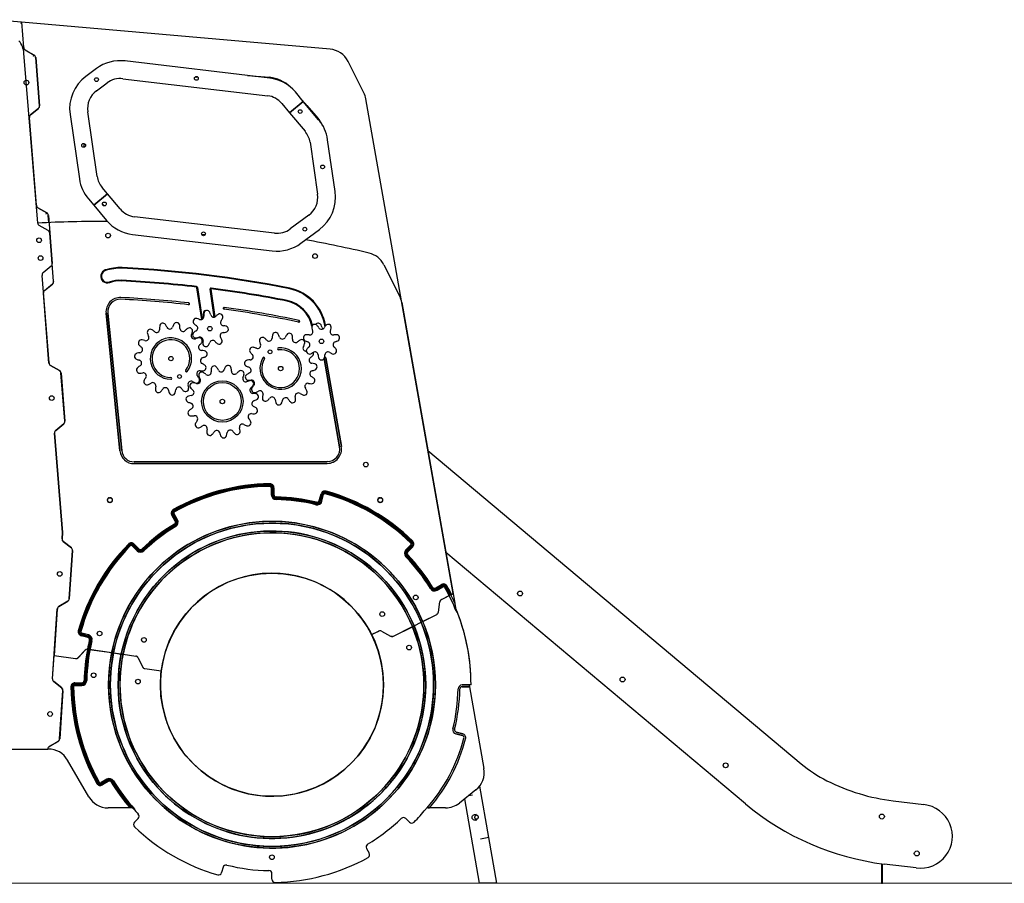
# Model space of a CAD drawing. Units: millimetres. Extents: x -5 to 212, y -5 to 302.
# Drawn here: x 87 to 134, y 187 to 229 of the extents above; entities that cross this region are included whole.
import ezdxf
from ezdxf.lldxf.tags import DXFTag

# ---------------------------------------------------------------- set-up
doc = ezdxf.new("R2010")
doc.units = ezdxf.units.MM
doc.layers.add('Predeterminado', color=7, linetype='Continuous')
doc.layers.add('Widoczne (ISO)', color=7, linetype='Continuous', lineweight=50)
tags = doc.linetypes.add('HIDDEN2', pattern=[4.7625, 3.175, -1.5875]).pattern_tags.tags
tags[6:7] = [DXFTag(74, 4), DXFTag(75, 0), DXFTag(340, '0'), DXFTag(46, 0.0), DXFTag(50, 0.0), DXFTag(44, 0.0), DXFTag(45, 0.0)]
tags[4:5] = [DXFTag(74, 4), DXFTag(75, 0), DXFTag(340, '0'), DXFTag(46, 0.0), DXFTag(50, 0.0), DXFTag(44, 0.0), DXFTag(45, 0.0)]

msp = doc.modelspace()

# ---------------------------------------------------------------- linework, layer by layer
at = {"layer": 'Predeterminado', "color": 7, "linetype": 'HIDDEN2', "lineweight": 25}
msp.add_line((33.334, 187.305), (190.145, 187.343), dxfattribs=at)
at = {"layer": 'Widoczne (ISO)', "lineweight": 25}
for p, q in [((86.793, 228.519), (85.424, 228.639)), ((86.793, 228.519), (86.733, 228.46)), ((86.793, 228.519), (86.889, 227.309)), ((101.549, 227.228), (86.793, 228.519)), ((86.889, 227.309), (86.894, 227.31)), ((86.89, 227.305), (86.889, 227.309)), ((87.39, 226.943), (86.964, 227.187)), ((86.966, 227.191), (87.392, 226.947)), ((87.563, 218.904), (86.9, 227.038)), ((87.648, 224.521), (87.464, 226.825)), ((87.468, 226.825), (87.653, 224.521)), ((98.675, 225.847), (91.738, 226.662)), ((103.162, 225.143), (102.411, 226.643)), ((90.369, 226.298), (89.868, 225.926)), ((91.638, 225.814), (98.567, 225)), ((97.598, 225.974), (98.649, 225.882)), ((97.954, 225.932), (98.648, 225.871)), ((90.377, 225.24), (90.878, 225.612)), ((99.616, 224.177), (100.27, 224.727)), ((100.27, 224.727), (99.616, 224.177)), ((100.27, 224.727), (99.89, 225.179)), ((100.205, 224.804), (100.898, 224.028)), ((101.004, 223.853), (100.27, 224.727)), ((107.435, 201.168), (103.259, 224.85)), ((87.213, 224.084), (87.594, 224.393)), ((87.596, 224.39), (87.215, 224.08)), ((99.236, 224.629), (99.616, 224.177)), ((100.435, 224.53), (100.89, 224.021)), ((87.158, 223.951), (87.158, 223.956)), ((87.163, 223.952), (87.158, 223.951)), ((87.158, 223.951), (87.494, 219.759)), ((89.111, 224.105), (89.561, 221.018)), ((90.406, 221.141), (89.956, 224.228)), ((99.616, 224.177), (100.351, 223.303)), ((101.796, 220.416), (101.435, 222.893)), ((100.59, 222.77), (100.951, 220.293)), ((90.899, 220.306), (90.645, 220.608)), ((89.991, 220.059), (90.245, 219.757)), ((90.245, 219.757), (90.899, 220.306)), ((90.899, 220.306), (90.245, 219.757)), ((91.507, 219.583), (90.899, 220.306)), ((87.494, 219.759), (87.498, 219.76)), ((87.494, 219.755), (87.494, 219.759)), ((87.995, 219.393), (87.569, 219.637)), ((87.571, 219.641), (87.997, 219.397)), ((90.245, 219.757), (90.853, 219.033)), ((90.748, 219.73), (90.659, 219.829)), ((90.732, 219.732), (90.659, 219.814)), ((88.096, 218.929), (88.068, 219.275)), ((88.073, 219.275), (88.257, 216.971)), ((98.886, 218.423), (92.2, 219.209)), ((100.53, 219.281), (99.646, 218.626)), ((88.063, 218.542), (87.637, 218.786)), ((88.065, 218.546), (87.639, 218.79)), ((100.155, 217.94), (101.039, 218.595)), ((88.137, 218.424), (88.134, 218.459)), ((88.321, 216.12), (88.137, 218.424)), ((88.325, 216.12), (88.141, 218.424)), ((92.1, 218.361), (98.786, 217.575)), ((95.571, 218.346), (95.408, 218.36)), ((88.201, 216.84), (87.82, 216.53)), ((104.122, 216.909), (104.882, 215.392)), ((87.767, 216.402), (87.763, 216.401)), ((87.763, 216.401), (88.099, 212.21)), ((87.885, 215.682), (88.266, 215.992)), ((87.888, 215.679), (88.269, 215.988)), ((95.408, 214.29), (95.18, 215.812)), ((95.212, 215.817), (95.438, 214.303)), ((88.099, 212.205), (87.831, 215.554)), ((88.099, 212.21), (87.831, 215.55)), ((87.831, 215.55), (87.835, 215.55)), ((96.006, 214.404), (95.807, 215.738)), ((95.838, 215.743), (96.037, 214.412)), ((94.793, 215.084), (94.784, 214.999)), ((96.476, 214.787), (96.488, 214.871)), ((104.978, 215.1), (107.514, 200.717)), ((91.495, 208.005), (90.832, 214.591)), ((90.832, 214.591), (91.495, 208.005)), ((90.917, 214.6), (91.58, 208.013)), ((91.58, 208.013), (90.917, 214.6)), ((100.064, 214.246), (100.046, 214.162)), ((101.308, 213.956), (101.299, 214.008)), ((101.33, 214.013), (101.334, 213.992)), ((88.099, 212.21), (88.102, 212.21)), ((88.102, 212.21), (88.099, 212.21)), ((88.599, 211.843), (88.173, 212.087)), ((88.175, 212.092), (88.601, 211.848)), ((88.601, 211.847), (88.175, 212.091)), ((102.005, 208.19), (101.266, 212.427)), ((101.266, 212.427), (102.005, 208.19)), ((101.27, 212.433), (101.349, 212.447)), ((101.349, 212.447), (102.09, 208.205)), ((102.09, 208.205), (101.349, 212.447)), ((88.857, 209.421), (88.673, 211.725)), ((88.676, 211.726), (88.861, 209.422)), ((88.862, 209.421), (88.677, 211.725)), ((88.422, 208.984), (88.803, 209.293)), ((88.805, 209.29), (88.425, 208.98)), ((88.425, 208.98), (88.805, 209.29)), ((88.748, 204.096), (88.367, 208.856)), ((88.372, 208.852), (88.367, 208.851)), ((88.367, 208.851), (88.372, 208.852)), ((88.367, 208.851), (88.748, 204.096)), ((88.748, 204.096), (88.367, 208.851)), ((106.227, 208.017), (124.092, 193.027)), ((92.176, 207.475), (101.417, 207.49)), ((101.417, 207.49), (92.176, 207.475)), ((101.418, 207.404), (92.176, 207.39)), ((92.176, 207.39), (101.418, 207.404)), ((98.739, 206.236), (98.739, 205.908)), ((98.782, 205.908), (98.782, 206.236)), ((98.824, 205.908), (98.824, 206.236)), ((98.867, 206.236), (98.867, 205.908)), ((101.033, 205.623), (101.118, 205.94)), ((101.159, 205.929), (101.074, 205.612)), ((101.201, 205.918), (101.116, 205.601)), ((101.157, 205.59), (101.242, 205.907)), ((90.998, 205.759), (91.03, 205.759)), ((91.03, 205.534), (90.998, 205.534)), ((103.936, 205.759), (103.968, 205.759)), ((103.968, 205.534), (103.936, 205.534)), ((94.011, 204.947), (94.175, 204.662)), ((94.048, 204.968), (94.212, 204.683)), ((94.249, 204.705), (94.085, 204.989)), ((94.138, 204.641), (93.974, 204.925)), ((88.727, 203.789), (88.748, 204.096)), ((88.748, 204.096), (88.728, 203.793)), ((88.728, 203.793), (88.748, 204.096)), ((88.728, 203.793), (88.732, 203.793)), ((88.732, 203.793), (88.728, 203.793)), ((89.169, 203.357), (88.784, 203.662)), ((88.786, 203.665), (89.172, 203.361)), ((89.172, 203.361), (88.786, 203.665)), ((92.173, 203.543), (92.405, 203.311)), ((89.067, 200.924), (89.224, 203.23)), ((89.228, 203.229), (89.071, 200.923)), ((89.071, 200.923), (89.228, 203.229)), ((92.082, 203.453), (92.315, 203.22)), ((92.345, 203.25), (92.112, 203.483)), ((92.375, 203.281), (92.143, 203.513)), ((105.414, 203.498), (105.182, 203.266)), ((105.212, 203.235), (105.444, 203.468)), ((105.242, 203.205), (105.475, 203.437)), ((105.505, 203.407), (105.273, 203.175)), ((121.421, 191.115), (107.087, 203.143)), ((106.603, 201.442), (106.887, 201.606)), ((106.908, 201.569), (106.624, 201.405)), ((106.93, 201.532), (106.645, 201.368)), ((106.667, 201.331), (106.951, 201.495)), ((106.885, 200.892), (107.435, 201.168)), ((107.364, 201.133), (107.435, 201.168)), ((107.435, 201.168), (107.554, 200.49)), ((88.571, 200.555), (88.994, 200.805)), ((88.996, 200.802), (88.573, 200.552)), ((88.573, 200.552), (88.996, 200.802)), ((106.733, 200.29), (106.8, 200.776)), ((106.737, 200.287), (106.804, 200.779)), ((106.881, 200.89), (107.288, 201.095)), ((88.269, 197.085), (88.498, 200.437)), ((88.27, 197.089), (88.498, 200.432)), ((88.498, 200.432), (88.346, 198.208)), ((88.502, 200.432), (88.498, 200.432)), ((88.498, 200.432), (88.502, 200.432)), ((105.566, 199.631), (105.904, 199.801)), ((105.568, 199.627), (105.906, 199.797)), ((105.98, 199.839), (105.904, 199.801)), ((105.906, 199.797), (105.982, 199.835)), ((105.98, 199.839), (106.652, 200.177)), ((105.982, 199.835), (106.656, 200.174)), ((89.991, 199.195), (89.673, 199.28)), ((103.539, 199.208), (103.879, 199.379)), ((103.539, 199.208), (103.874, 199.377)), ((104.014, 199.374), (104.448, 199.136)), ((104.018, 199.377), (104.448, 199.141)), ((104.587, 199.138), (105.49, 199.592)), ((104.587, 199.133), (105.492, 199.588)), ((105.566, 199.631), (105.49, 199.592)), ((105.492, 199.588), (105.568, 199.627)), ((89.957, 199.071), (89.64, 199.156)), ((89.651, 199.198), (89.968, 199.112)), ((89.662, 199.239), (89.979, 199.154)), ((89.5, 198.106), (89.833, 198.467)), ((89.506, 198.106), (89.835, 198.462)), ((89.982, 198.507), (90.024, 198.5)), ((90.025, 198.505), (89.983, 198.511)), ((90.024, 198.5), (91.102, 198.345)), ((90.025, 198.505), (91.103, 198.349)), ((91.102, 198.345), (91.187, 198.333)), ((91.188, 198.337), (91.103, 198.349)), ((91.188, 198.337), (91.562, 198.283)), ((88.27, 197.089), (88.346, 198.208)), ((88.346, 198.208), (89.369, 198.06)), ((88.346, 198.208), (89.374, 198.059)), ((91.187, 198.333), (91.561, 198.279)), ((91.561, 198.279), (91.646, 198.266)), ((91.647, 198.271), (91.562, 198.283)), ((91.646, 198.266), (92.249, 198.179)), ((91.647, 198.271), (92.252, 198.183)), ((92.362, 198.098), (92.577, 197.662)), ((92.365, 198.101), (92.582, 197.662)), ((92.69, 197.581), (93.474, 197.468)), ((92.695, 197.58), (93.474, 197.468)), ((88.27, 197.089), (88.274, 197.089)), ((88.274, 197.089), (88.27, 197.089)), ((88.711, 196.653), (88.325, 196.957)), ((88.328, 196.961), (88.713, 196.656)), ((88.713, 196.656), (88.328, 196.961)), ((88.608, 194.219), (88.766, 196.534)), ((88.77, 196.525), (88.613, 194.219)), ((88.613, 194.219), (88.77, 196.525)), ((89.344, 196.905), (89.672, 196.905)), ((89.672, 196.863), (89.344, 196.863)), ((89.672, 196.82), (89.344, 196.82)), ((89.344, 196.777), (89.672, 196.777)), ((107.87, 196.798), (108.205, 196.798)), ((108.205, 196.798), (107.87, 196.798)), ((108.22, 196.713), (107.87, 196.713)), ((107.87, 196.713), (108.22, 196.713)), ((108.204, 196.809), (108.205, 196.798)), ((108.295, 196.809), (108.204, 196.809)), ((108.204, 196.809), (108.205, 196.798)), ((108.295, 196.809), (108.204, 196.809)), ((108.205, 196.798), (108.22, 196.713)), ((108.22, 196.713), (108.205, 196.798)), ((108.22, 196.713), (108.912, 192.794)), ((108.22, 196.713), (108.912, 192.794)), ((88.113, 193.851), (88.535, 194.101)), ((88.538, 194.097), (88.115, 193.847)), ((88.115, 193.847), (88.538, 194.097)), ((107.88, 194.38), (107.562, 194.465)), ((107.562, 194.465), (107.88, 194.38)), ((107.584, 194.547), (107.902, 194.462)), ((107.902, 194.462), (107.584, 194.547)), ((79.431, 193.732), (88.04, 193.732)), ((88.04, 193.732), (88.044, 193.732)), ((88.069, 193.732), (88.044, 193.732)), ((88.069, 193.732), (88.044, 193.732)), ((90.004, 191.449), (88.993, 193.199)), ((90.004, 191.449), (88.993, 193.199)), ((90.875, 192.288), (90.591, 192.123)), ((90.612, 192.086), (90.897, 192.251)), ((90.633, 192.049), (90.918, 192.214)), ((90.939, 192.177), (90.655, 192.012)), ((108.525, 191.773), (107.739, 191.147)), ((108.525, 191.773), (107.739, 191.147)), ((109.143, 189.491), (108.708, 191.959)), ((108.703, 187.312), (107.991, 191.348)), ((108.372, 191.523), (108.166, 191.487)), ((91.977, 190.915), (90.929, 190.915)), ((92.034, 190.915), (90.929, 190.915)), ((92.038, 190.915), (92.034, 190.915)), ((92.034, 190.915), (92.038, 190.915)), ((106.307, 190.915), (106.242, 190.915)), ((106.242, 190.915), (106.307, 190.915)), ((107.074, 190.915), (106.307, 190.915)), ((107.074, 190.915), (106.307, 190.915)), ((128.497, 191.251), (129.963, 191.071)), ((92.188, 190.227), (92.374, 190.412)), ((92.188, 190.227), (92.374, 190.412)), ((105.353, 190.227), (105.168, 190.412)), ((105.353, 190.227), (105.168, 190.412)), ((108.536, 190.598), (108.451, 190.583)), ((108.496, 190.331), (108.58, 190.346)), ((109.143, 189.491), (108.743, 189.421)), ((109.527, 187.312), (109.143, 189.491)), ((103.294, 188.975), (103.425, 188.747)), ((103.294, 188.975), (103.425, 188.747)), ((96.43, 188.071), (96.362, 187.817)), ((96.43, 188.071), (96.362, 187.817)), ((127.933, 188.244), (127.933, 187.312)), ((127.976, 187.312), (127.976, 188.239)), ((129.592, 188.04), (128.06, 188.228)), ((98.771, 187.5), (98.771, 187.763)), ((98.771, 187.5), (98.771, 187.763)), ((109.527, 187.312), (108.703, 187.312)), ((127.933, 187.312), (127.976, 187.312))]:
    msp.add_line(p, q, dxfattribs=at)
for centre, radius in [((87.024, 225.63), 0.112), ((90.373, 225.769), 0.0907), ((95.155, 225.831), 0.0907), ((100.12, 224.241), 0.0907), ((89.758, 222.623), 0.0907), ((101.193, 221.593), 0.0907), ((90.749, 219.821), 0.0907), ((100.342, 218.61), 0.0907), ((87.628, 218.08), 0.112), ((90.926, 218.308), 0.112), ((95.493, 218.392), 0.0907), ((87.697, 217.229), 0.112), ((100.83, 217.326), 0.112), ((95.797, 213.85), 0.107), ((101.139, 213.244), 0.107), ((93.935, 212.419), 0.107), ((98.677, 212.742), 0.0907), ((99.185, 211.941), 0.107), ((94.346, 211.564), 0.0907), ((96.396, 210.368), 0.991), ((96.396, 210.368), 0.906), ((88.233, 210.53), 0.112), ((88.233, 210.53), 0.112), ((96.396, 210.368), 0.107), ((103.261, 207.344), 0.112), ((91.014, 205.647), 0.112), ((103.952, 205.647), 0.112), ((98.771, 196.809), 7.821), ((98.771, 196.809), 7.735), ((98.771, 196.809), 7.358), ((98.771, 196.809), 7.272), ((88.613, 202.113), 0.112), ((88.613, 202.113), 0.112), ((98.771, 196.809), 5.338), ((110.64, 201.176), 0.117), ((105.649, 200.985), 0.112), ((104.045, 200.19), 0.112), ((90.524, 199.261), 0.112), ((92.646, 198.955), 0.112), ((105.333, 198.589), 0.112), ((90.236, 197.263), 0.112), ((92.358, 196.957), 0.112), ((115.545, 197.059), 0.117), ((88.155, 195.409), 0.112), ((88.155, 195.409), 0.112), ((120.476, 192.954), 0.117), ((127.954, 190.5), 0.117), ((98.771, 188.554), 0.112), ((129.621, 188.735), 0.117)]:
    msp.add_circle(centre, radius, dxfattribs=at)
for centre, radius, start, end in [((85.836, 226.951), 1.068, 4.655, 38.9839), ((87.039, 227.317), 0.149, 184.5784, 240.0592), ((87.039, 227.317), 0.145, 182.8929, 240.0576), ((101.456, 226.165), 1.068, 26.6052, 85.0019), ((87.31, 226.811), 0.154, 5.109, 58.7029), ((87.31, 226.811), 0.159, 5.1018, 58.7228), ((91.514, 224.754), 1.922, 83.2948, 126.541), ((91.012, 224.382), 1.922, 126.541, 188.2929), ((91.514, 224.754), 1.068, 83.2948, 126.541), ((95.151, 225.973), 0.0907, 233.3149, 309.8716), ((98.47, 224.183), 1.698, 52.2129, 83.9723), ((98.47, 224.183), 1.708, 46.3851, 83.9755), ((98.419, 223.942), 1.922, 40.0486, 82.3271), ((91.012, 224.382), 1.068, 126.541, 188.2929), ((98.419, 223.942), 1.068, 40.0486, 81.9965), ((102.208, 224.665), 1.068, 10, 26.6052), ((87.499, 224.509), 0.149, 309.0973, 4.5783), ((87.499, 224.509), 0.154, 309.0973, 4.5783), ((87.307, 223.968), 0.149, 129.0973, 184.5783), ((87.307, 223.968), 0.145, 129.0973, 186.2637), ((99.623, 222.891), 1.698, 29.8543, 41.7557), ((99.623, 222.891), 1.708, 26.4124, 41.7557), ((99.533, 222.616), 1.922, 8.2929, 40.0486), ((99.533, 222.616), 1.068, 8.2929, 40.0486), ((89.852, 222.606), 0.0907, 111.5416, 228.0505), ((91.462, 221.295), 1.922, 188.2929, 220.0486), ((91.462, 221.295), 1.068, 188.2929, 220.0486), ((99.895, 220.139), 1.068, 306.541, 8.2929), ((99.895, 220.139), 1.922, 306.541, 8.2929), ((87.643, 219.767), 0.149, 184.5784, 240.0592), ((87.643, 219.767), 0.145, 182.8929, 240.0576), ((90.926, 219.835), 0.0907, 172.5359, 196.4087), ((92.324, 220.27), 1.068, 220.0486, 263.2948), ((87.914, 219.261), 0.154, 5.109, 58.7029), ((87.914, 219.261), 0.159, 5.1018, 58.7228), ((87.712, 218.916), 0.149, 184.5784, 240.0592), ((90.506, 163.111), 55.87, 89.5958, 93.0153), ((87.712, 218.916), 0.145, 184.6242, 240.0576), ((92.324, 220.27), 1.922, 220.0486, 263.2948), ((99.011, 219.484), 1.068, 263.2948, 306.541), ((87.983, 218.41), 0.154, 5.109, 58.7029), ((87.983, 218.41), 0.159, 5.1018, 58.7228), ((99.011, 219.484), 1.922, 263.2948, 306.541), ((90.506, 163.111), 55.87, 76.6417, 79.8258), ((103.167, 216.431), 1.068, 26.6052, 76.6417), ((88.104, 216.959), 0.154, 309.0973, 4.5783), ((91.499, 214.569), 2.206, 87.149, 108.6545), ((91.499, 214.569), 2.174, 87.1487, 108.6542), ((88.887, 161.403), 55.404, 78.8247, 87.1852), ((88.887, 161.403), 55.436, 78.8244, 87.1852), ((87.912, 216.418), 0.145, 129.0973, 186.2637), ((90.896, 216.356), 0.32, 108.6542, 288.6542), ((90.896, 216.356), 0.288, 108.6542, 288.6542), ((88.172, 216.108), 0.149, 309.0973, 4.5783), ((88.172, 216.108), 0.154, 309.0973, 4.5783), ((91.499, 214.569), 1.597, 87.1487, 108.6542), ((91.499, 214.569), 1.565, 87.1487, 108.6542), ((88.8, 160.377), 55.825, 83.4664, 87.1487), ((88.8, 160.377), 55.857, 83.4664, 87.1487), ((95.149, 215.808), 0.032, 8.4968, 83.4664), ((95.149, 215.808), 0.0641, 8.4968, 83.4664), ((95.849, 215.744), 0.0427, 82.8239, 188.4968), ((89.435, 164.799), 51.391, 78.7042, 82.8239), ((99.157, 213.634), 2.206, 9.9054, 77.594), ((87.98, 215.566), 0.149, 129.0973, 184.5783), ((87.98, 215.566), 0.145, 129.0973, 186.2637), ((91.512, 214.66), 0.683, 87.1487, 185.7453), ((91.512, 214.66), 0.683, 87.1487, 185.7453), ((88.813, 160.467), 54.943, 83.7519, 87.1487), ((88.813, 160.467), 54.943, 83.7519, 87.1487), ((95.849, 215.744), 0.0107, 82.8239, 188.4968), ((89.435, 164.799), 51.359, 78.7046, 82.8239), ((99.157, 213.634), 2.174, 9.9054, 77.5849), ((103.927, 214.914), 1.068, 10, 26.6052), ((91.512, 214.66), 0.598, 87.1487, 185.7453), ((91.512, 214.66), 0.598, 87.1487, 185.7453), ((88.813, 160.467), 54.858, 83.7519, 87.1487), ((88.813, 160.467), 54.858, 83.7519, 87.1487), ((94.788, 215.041), 0.0427, 263.7519, 83.7519), ((96.482, 214.829), 0.0427, 81.97, 261.97), ((88.813, 160.467), 54.943, 78.1841, 81.97), ((88.813, 160.467), 54.943, 78.1841, 81.97), ((99.157, 213.634), 1.565, 12.5682, 77.5736), ((99.157, 213.634), 1.597, 13.6296, 77.5849), ((95.365, 214.433), 0.149, 246.5988, 6.5068), ((95.34, 214.414), 0.149, 313.8781, 9.0054), ((95.627, 214.568), 0.149, 95.913, 179.7348), ((96.292, 214.565), 0.815, 179.7348, 189.0054), ((96.323, 214.543), 0.815, 177.2362, 186.5068), ((95.659, 214.575), 0.149, 24.4409, 177.2362), ((95.053, 214.299), 0.815, 15.1703, 24.4409), ((95.984, 214.552), 0.149, 195.1703, 315.0782), ((95.953, 214.559), 0.149, 262.4495, 289.9611), ((96.666, 213.871), 0.815, 125.8076, 135.0782), ((96.277, 214.41), 0.149, 333.0123, 125.8076), ((88.813, 160.467), 54.858, 78.1841, 81.97), ((88.813, 160.467), 54.858, 78.1841, 81.97), ((94.876, 213.9), 1.481, 177.15, 182.7524), ((93.547, 213.967), 0.149, 31.052, 177.15), ((92.406, 213.28), 1.481, 25.4496, 31.052), ((93.878, 213.98), 0.149, 205.4496, 338.7524), ((95.397, 213.39), 1.481, 153.15, 158.7524), ((94.21, 213.991), 0.149, 7.052, 153.15), ((92.889, 213.827), 1.481, 1.4496, 7.052), ((94.825, 213.743), 0.149, 343.052, 129.15), ((95.145, 214.194), 0.149, 75.8695, 228.6648), ((95.584, 214.693), 0.815, 228.6648, 237.9354), ((95.072, 213.876), 0.149, 298.0274, 57.9354), ((94.982, 213.548), 0.815, 66.5988, 75.8695), ((96.462, 214.142), 0.149, 143.7417, 263.6497), ((95.684, 214.712), 0.815, 323.7417, 333.0123), ((96.355, 213.184), 0.815, 74.379, 83.6497), ((96.534, 213.824), 0.149, 281.5837, 74.379), ((100.055, 214.204), 0.0427, 258.1841, 78.1841), ((100.819, 213.909), 0.149, 39.3317, 192.127), ((100.983, 213.965), 0.149, 25.883, 144.2922), ((100.305, 213.487), 0.815, 30.0611, 39.3317), ((101.139, 213.97), 0.149, 210.0611, 329.969), ((100.384, 213.675), 0.815, 16.6123, 25.883), ((101.308, 213.95), 0.149, 196.6123, 228.6478), ((101.974, 213.488), 0.815, 140.6984, 149.969), ((101.459, 213.909), 0.149, 347.9031, 140.6984), ((92.737, 213.421), 0.149, 253.4496, 26.7524), ((92.951, 213.675), 0.149, 55.052, 201.15), ((94.192, 214.155), 1.481, 201.15, 206.7524), ((93.935, 212.419), 0.991, 321.6856, 269.6552), ((92.188, 212.583), 1.481, 49.4496, 55.052), ((93.248, 213.822), 0.149, 229.4496, 2.7524), ((94.518, 213.869), 0.149, 181.4496, 314.7524), ((95.666, 212.711), 1.481, 129.15, 134.7524), ((95.058, 213.506), 0.149, 157.4496, 290.7524), ((93.552, 214.131), 1.481, 337.4496, 343.052), ((95.122, 213.554), 0.149, 127.298, 280.0933), ((95.525, 213.025), 0.815, 118.0274, 127.298), ((95.635, 211.982), 1.481, 105.15, 110.7524), ((95.006, 214.209), 0.815, 280.0933, 289.3639), ((95.287, 213.267), 0.149, 319.052, 105.15), ((95.325, 213.299), 0.149, 349.456, 109.3639), ((96.44, 213.513), 0.149, 92.3131, 212.2211), ((95.624, 212.999), 0.815, 22.9505, 32.2211), ((96.401, 214.476), 0.815, 272.3131, 281.5837), ((98.32, 213.282), 0.149, 49.7886, 195.8865), ((100.258, 213.33), 1.481, 171.8865, 177.4889), ((98.94, 213.518), 0.149, 25.7886, 171.8865), ((97.741, 212.939), 1.481, 20.1862, 25.7886), ((99.272, 213.502), 0.149, 200.1862, 333.4889), ((100.73, 212.774), 1.481, 147.8865, 153.4889), ((99.603, 213.482), 0.149, 1.7886, 147.8865), ((98.272, 213.44), 1.481, 356.1862, 1.7886), ((100.421, 213.408), 0.149, 90.7603, 243.5556), ((100.429, 212.743), 0.815, 81.4897, 90.7603), ((100.572, 213.697), 0.149, 261.4897, 21.3976), ((101.47, 214.048), 0.815, 192.127, 201.3976), ((101.707, 213.697), 0.149, 158.6325, 278.5405), ((100.809, 214.048), 0.815, 338.6325, 347.9031), ((101.85, 212.744), 0.815, 89.2699, 98.5405), ((101.858, 213.409), 0.149, 296.4746, 89.2699), ((92.525, 213.166), 0.149, 79.052, 225.15), ((93.464, 214.109), 1.481, 225.15, 230.7524), ((92.432, 212.847), 0.149, 277.4496, 50.7524), ((92.272, 211.859), 1.481, 73.4496, 79.052), ((93.935, 212.419), 0.906, 321.6856, 269.6552), ((95.403, 212.956), 0.149, 133.4496, 266.7524), ((94.282, 214.139), 1.481, 313.4496, 319.052), ((96.273, 213.123), 0.815, 169.456, 178.7266), ((95.608, 213.138), 0.149, 178.7266, 331.5219), ((95.023, 213.455), 0.815, 331.5219, 340.7925), ((95.934, 213.138), 0.149, 40.8846, 160.7925), ((96.663, 213.769), 0.815, 220.8846, 230.1552), ((96.237, 213.258), 0.149, 230.1552, 22.9505), ((97.849, 212.814), 0.149, 73.7886, 219.8865), ((97.478, 211.536), 1.481, 68.1862, 73.7886), ((98.083, 213.049), 0.149, 248.1862, 21.4889), ((99.6, 213.647), 1.481, 195.8865, 201.4889), ((97.46, 212.266), 1.481, 44.1862, 49.7886), ((98.629, 213.402), 0.149, 224.1862, 357.4889), ((99.899, 213.332), 0.149, 176.1862, 309.4889), ((100.935, 212.074), 1.481, 123.8865, 129.4889), ((100.193, 213.179), 0.149, 337.7886, 123.8865), ((100.403, 212.921), 0.149, 152.1862, 274.4429), ((98.961, 213.682), 1.481, 332.1862, 337.7886), ((100.717, 214.004), 0.815, 243.5556, 252.8262), ((101.089, 212.377), 0.815, 132.9182, 142.1888), ((100.432, 213.083), 0.149, 312.9182, 72.8262), ((101.847, 213.083), 0.149, 107.204, 227.1119), ((101.191, 212.377), 0.815, 37.8413, 47.1119), ((101.562, 214.004), 0.815, 287.204, 296.4746), ((92.343, 212.527), 0.149, 103.052, 249.15), ((92.644, 211.23), 1.481, 97.4496, 103.052), ((95.31, 211.328), 1.481, 81.15, 86.7524), ((94.952, 213.85), 1.481, 289.4496, 295.052), ((95.515, 212.644), 0.149, 295.052, 81.15), ((97.728, 212.506), 0.149, 272.1862, 45.4889), ((98.871, 213.668), 1.481, 219.8865, 225.4889), ((99.185, 211.941), 0.991, 148.4222, 96.3918), ((99.185, 211.941), 0.906, 148.4222, 96.3918), ((98.377, 212.438), 0.0427, 328.4222, 148.4222), ((99.08, 212.884), 0.0427, 96.3918, 276.3918), ((100.563, 212.785), 0.149, 142.1888, 294.9842), ((99.688, 213.623), 1.481, 308.1862, 313.7886), ((100.282, 213.388), 0.815, 294.9842, 304.2548), ((100.609, 212.662), 0.149, 313.7886, 22.3044), ((100.825, 212.591), 0.149, 4.3468, 124.2548), ((101.786, 212.664), 0.815, 184.3468, 193.6174), ((101.14, 212.507), 0.149, 193.6174, 346.4127), ((100.493, 212.663), 0.815, 346.4127, 355.6833), ((101.307, 212.44), 0.0427, 9.9054, 118.8973), ((101.454, 212.591), 0.149, 55.7754, 175.6833), ((101.997, 213.388), 0.815, 235.7754, 245.046), ((101.716, 212.785), 0.149, 245.046, 37.8413), ((88.248, 212.217), 0.149, 184.5776, 239.9929), ((88.247, 212.218), 0.145, 182.8921, 240.0576), ((88.247, 212.217), 0.145, 182.7786, 240.4351), ((92.817, 213.771), 1.481, 249.15, 254.7524), ((93.239, 210.808), 1.481, 121.4496, 127.052), ((92.388, 212.199), 0.149, 301.4496, 74.7524), ((95.494, 212.313), 0.149, 109.4496, 242.7524), ((94.748, 210.863), 1.481, 57.15, 62.7524), ((95.47, 211.982), 0.149, 271.052, 57.15), ((96.008, 211.916), 0.149, 31.0175, 177.1155), ((97.858, 211.338), 1.481, 153.1155, 158.7179), ((96.671, 211.94), 0.149, 7.0175, 153.1155), ((97.61, 212.196), 0.149, 97.7886, 243.8865), ((98.196, 213.391), 1.481, 243.8865, 249.4889), ((97.79, 210.877), 1.481, 92.1862, 97.7886), ((97.625, 211.864), 0.149, 296.1862, 69.4889), ((100.696, 212.342), 0.149, 128.1862, 261.4889), ((100.455, 210.729), 1.481, 75.8865, 81.4889), ((100.779, 212.02), 0.149, 289.7886, 75.8865), ((88.519, 211.711), 0.154, 5.109, 58.7029), ((88.518, 211.712), 0.159, 5.1018, 58.7228), ((88.519, 211.711), 0.159, 5.1018, 58.7228), ((92.437, 211.87), 0.149, 127.052, 273.15), ((92.364, 213.2), 1.481, 273.15, 278.7524), ((92.612, 211.588), 0.149, 325.4496, 98.7524), ((94.68, 211.831), 0.0427, 141.6856, 321.6856), ((95.316, 211.688), 0.149, 85.4496, 218.7524), ((94.045, 210.667), 1.481, 33.15, 38.7524), ((95.412, 211.624), 0.149, 55.0175, 201.1155), ((96.653, 212.104), 1.481, 201.1155, 206.7179), ((95.446, 213.313), 1.481, 265.4496, 271.052), ((94.648, 210.534), 1.481, 49.4151, 55.0175), ((95.709, 211.772), 0.149, 229.4151, 2.7179), ((97.337, 211.849), 1.481, 177.1155, 182.7179), ((94.867, 211.23), 1.481, 25.4151, 31.0175), ((96.339, 211.93), 0.149, 205.4151, 338.7179), ((95.35, 211.777), 1.481, 1.4151, 7.0175), ((96.979, 211.818), 0.149, 181.4151, 314.7179), ((98.126, 210.659), 1.481, 129.1155, 134.7179), ((97.286, 211.692), 0.149, 343.0175, 129.1155), ((96.013, 212.081), 1.481, 337.4151, 343.0175), ((97.643, 211.533), 0.149, 121.7886, 267.8865), ((98.344, 210.401), 1.481, 116.1862, 121.7886), ((100.728, 211.693), 0.149, 104.1862, 237.4889), ((99.852, 210.318), 1.481, 51.8865, 57.4889), ((100.329, 213.273), 1.481, 284.1862, 289.7886), ((92.789, 211.308), 0.149, 151.052, 297.15), ((93.954, 210.664), 1.481, 145.4496, 151.052), ((92.182, 212.493), 1.481, 297.15, 302.7524), ((93.064, 211.122), 0.149, 349.4496, 122.7524), ((94.666, 210.823), 1.481, 169.4496, 175.052), ((93.93, 211.47), 0.0427, 269.6552, 89.6552), ((94.9, 211.189), 0.149, 61.4496, 194.7524), ((93.323, 210.774), 1.481, 9.15, 14.7524), ((94.986, 211.116), 0.149, 79.0175, 225.1155), ((95.679, 212.621), 1.481, 241.4496, 247.052), ((94.732, 209.809), 1.481, 73.4151, 79.0175), ((95.16, 211.395), 0.149, 247.052, 33.15), ((95.197, 211.371), 0.149, 253.4151, 26.7179), ((97.518, 211.455), 0.149, 157.4151, 290.7179), ((98.095, 209.93), 1.481, 105.1155, 110.7179), ((97.692, 212.863), 1.481, 267.8865, 273.4889), ((97.748, 211.215), 0.149, 319.0175, 105.1155), ((96.743, 212.088), 1.481, 313.4151, 319.0175), ((97.791, 211.236), 0.149, 320.1862, 93.4889), ((99.043, 210.192), 1.481, 140.1862, 145.7886), ((100.493, 211.087), 0.149, 80.1861, 213.4889), ((100.771, 212.693), 1.481, 260.1861, 265.7886), ((100.674, 211.365), 0.149, 265.7886, 51.8865), ((93.34, 210.938), 0.149, 175.052, 321.15), ((92.303, 211.773), 1.481, 321.15, 326.7524), ((93.667, 210.879), 0.149, 13.4496, 146.7524), ((95.252, 211.259), 1.481, 193.4496, 199.052), ((93.994, 210.824), 0.149, 199.052, 345.15), ((92.707, 211.165), 1.481, 345.15, 350.7524), ((94.316, 210.903), 0.149, 37.4496, 170.7524), ((95.61, 211.894), 1.481, 217.4496, 223.052), ((94.637, 210.986), 0.149, 223.052, 9.15), ((94.803, 210.478), 0.149, 103.0175, 249.1155), ((95.103, 209.18), 1.481, 97.4151, 103.0175), ((95.925, 212.059), 1.481, 225.1155, 230.7179), ((94.893, 210.797), 0.149, 277.4151, 50.7179), ((97.863, 210.904), 0.149, 133.4151, 266.7179), ((97.942, 210.941), 0.149, 145.7886, 291.8865), ((97.77, 209.277), 1.481, 81.1155, 86.7179), ((97.446, 212.176), 1.481, 291.8865, 297.4889), ((97.976, 210.592), 0.149, 295.0175, 81.1155), ((98.198, 210.73), 0.149, 344.1862, 117.4889), ((99.767, 210.286), 1.481, 164.1862, 169.7886), ((100.033, 210.628), 0.149, 56.1862, 189.4889), ((98.425, 210.36), 1.481, 3.8865, 9.4889), ((100.94, 211.983), 1.481, 236.1862, 241.7886), ((100.311, 210.81), 0.149, 241.7886, 27.8865), ((99.134, 210.187), 1.481, 27.8865, 33.4889), ((95.278, 211.721), 1.481, 249.1155, 254.7179), ((94.848, 210.149), 0.149, 301.4151, 74.7179), ((97.955, 210.261), 0.149, 109.4151, 242.7179), ((97.207, 208.812), 1.481, 57.1155, 62.7179), ((97.413, 211.798), 1.481, 289.4151, 295.0175), ((98.457, 210.522), 0.149, 169.7886, 315.8865), ((97.501, 211.448), 1.481, 315.8865, 321.4889), ((98.777, 210.433), 0.149, 8.1862, 141.4889), ((100.39, 210.665), 1.481, 188.1862, 193.7886), ((99.097, 210.348), 0.149, 193.7886, 339.8865), ((97.847, 210.806), 1.481, 339.8865, 345.4889), ((99.425, 210.397), 0.149, 32.1862, 165.4889), ((100.805, 211.266), 1.481, 212.1862, 217.7886), ((99.753, 210.45), 0.149, 217.7886, 3.8865), ((94.897, 209.821), 0.149, 127.0175, 273.1155), ((95.698, 208.758), 1.481, 121.4151, 127.0175), ((94.824, 211.15), 1.481, 273.1155, 278.7179), ((95.071, 209.538), 0.149, 325.4151, 98.7179), ((97.776, 209.636), 0.149, 85.4151, 218.7179), ((97.906, 211.261), 1.481, 265.4151, 271.0175), ((97.93, 209.93), 0.149, 271.0175, 57.1155), ((88.708, 209.409), 0.149, 309.0973, 4.5783), ((88.708, 209.408), 0.154, 309.4487, 5.0865), ((88.708, 209.409), 0.154, 309.0973, 4.5783), ((95.249, 209.258), 0.149, 151.0175, 297.1155), ((96.413, 208.613), 1.481, 145.4151, 151.0175), ((94.642, 210.443), 1.481, 297.1155, 302.7179), ((95.523, 209.072), 0.149, 349.4151, 122.7179), ((97.359, 209.138), 0.149, 61.4151, 194.7179), ((98.139, 210.569), 1.481, 241.4151, 247.0175), ((97.619, 209.344), 0.149, 247.0175, 33.1155), ((96.504, 208.616), 1.481, 33.1155, 38.7179), ((88.516, 208.868), 0.149, 129.0973, 184.5787), ((88.516, 208.868), 0.145, 129.0973, 186.263), ((88.516, 208.868), 0.145, 129.0973, 186.263), ((95.799, 208.888), 0.149, 175.0175, 321.1155), ((97.126, 208.772), 1.481, 169.4151, 175.0175), ((94.763, 209.723), 1.481, 321.1155, 326.7179), ((96.126, 208.829), 0.149, 13.4151, 146.7179), ((97.712, 209.207), 1.481, 193.4151, 199.0175), ((96.453, 208.773), 0.149, 199.0175, 345.1155), ((95.167, 209.115), 1.481, 345.1155, 350.7179), ((96.775, 208.852), 0.149, 37.4151, 170.7179), ((98.07, 209.843), 1.481, 217.4151, 223.0175), ((97.097, 208.935), 0.149, 223.0175, 9.1155), ((95.782, 208.724), 1.481, 9.1155, 14.7179), ((92.175, 208.073), 0.683, 185.7453, 270.0884), ((92.175, 208.073), 0.683, 185.7453, 270.0884), ((92.175, 208.073), 0.598, 185.7453, 270.0884), ((92.175, 208.073), 0.598, 185.7453, 270.0884), ((101.416, 208.088), 0.598, 270.0884, 9.9054), ((101.416, 208.088), 0.598, 270.0884, 9.9054), ((101.416, 208.088), 0.683, 270.0884, 9.9054), ((101.416, 208.088), 0.683, 270.0884, 9.9054), ((98.771, 196.809), 9.62, 90.584, 119.416), ((98.771, 196.809), 9.577, 90.584, 119.416), ((98.675, 206.236), 0.192, 0, 90.584), ((98.675, 206.236), 0.149, 0, 90.584), ((98.771, 196.809), 9.534, 90.584, 119.416), ((98.771, 196.809), 9.492, 90.584, 119.416), ((98.675, 206.236), 0.107, 0, 90.584), ((98.675, 206.236), 0.0641, 0, 90.584), ((98.974, 205.908), 0.235, 180, 268.7229), ((98.974, 205.908), 0.192, 180, 268.7229), ((98.974, 205.908), 0.149, 180, 268.7229), ((98.974, 205.908), 0.107, 180, 268.7229), ((101.304, 205.89), 0.192, 74.416, 165), ((101.304, 205.89), 0.149, 74.416, 165), ((101.304, 205.89), 0.107, 74.416, 165), ((101.304, 205.89), 0.0641, 74.416, 165), ((98.771, 196.809), 9.492, 45.584, 74.416), ((98.771, 196.809), 9.534, 45.584, 74.416), ((98.771, 196.809), 9.577, 45.584, 74.416), ((98.771, 196.809), 9.62, 45.584, 74.416), ((90.998, 205.647), 0.112, 90, 270), ((91.03, 205.647), 0.112, 270, 90), ((98.771, 196.809), 8.909, 76.2771, 88.7229), ((98.771, 196.809), 8.866, 76.2771, 88.7229), ((98.771, 196.809), 8.951, 76.2771, 88.7229), ((98.771, 196.809), 8.994, 76.2771, 88.7229), ((100.93, 205.65), 0.235, 256.2771, 345), ((100.93, 205.65), 0.192, 256.2771, 345), ((100.93, 205.65), 0.149, 256.2771, 345), ((100.93, 205.65), 0.107, 256.2771, 345), ((103.936, 205.647), 0.112, 90, 270), ((103.968, 205.647), 0.112, 270, 90), ((94.141, 205.021), 0.192, 119.416, 210), ((94.141, 205.021), 0.149, 119.416, 210), ((94.141, 205.021), 0.107, 119.416, 210), ((94.141, 205.021), 0.0641, 119.416, 210), ((98.77, 196.81), 7.82, 22.788, 168.649), ((98.771, 196.809), 7.735, 22.752, 168.6101), ((98.771, 196.809), 8.994, 121.2771, 133.7229), ((98.771, 196.809), 8.951, 121.2771, 133.7229), ((94.046, 204.587), 0.107, 301.2771, 30), ((94.046, 204.587), 0.149, 301.2771, 30), ((94.046, 204.587), 0.192, 301.2771, 30), ((94.046, 204.587), 0.235, 301.2771, 30), ((98.771, 196.809), 7.358, 22.5485, 168.4469), ((98.771, 196.809), 7.272, 22.5, 168.407), ((98.771, 196.809), 8.909, 121.2771, 133.7229), ((98.771, 196.809), 8.866, 121.2771, 133.7229), ((88.876, 203.779), 0.149, 176.091, 231.5719), ((88.876, 203.779), 0.145, 174.4056, 231.5703), ((88.876, 203.779), 0.145, 174.4056, 231.5703), ((98.771, 196.809), 9.62, 135.584, 164.416), ((92.037, 203.407), 0.192, 45, 135.584), ((92.037, 203.407), 0.149, 45, 135.584), ((105.369, 203.543), 0.0641, 315, 45.584), ((105.369, 203.543), 0.107, 315, 45.584), ((105.369, 203.543), 0.149, 315, 45.584), ((105.369, 203.543), 0.192, 315, 45.584), ((89.07, 203.239), 0.154, 356.6217, 50.2156), ((89.07, 203.239), 0.159, 356.6145, 50.2355), ((89.07, 203.239), 0.159, 356.6145, 50.2355), ((98.771, 196.809), 9.577, 135.584, 164.416), ((98.771, 196.809), 9.534, 135.584, 164.416), ((98.771, 196.809), 9.492, 135.584, 164.416), ((92.037, 203.407), 0.107, 45, 135.584), ((92.037, 203.407), 0.0641, 45, 135.584), ((92.481, 203.386), 0.235, 225, 313.7229), ((92.481, 203.386), 0.192, 225, 313.7229), ((92.481, 203.386), 0.149, 225, 313.7229), ((92.481, 203.386), 0.107, 225, 313.7229), ((105.348, 203.099), 0.235, 135, 223.7229), ((105.348, 203.099), 0.192, 135, 223.7229), ((105.348, 203.099), 0.149, 135, 223.7229), ((105.348, 203.099), 0.107, 135, 223.7229), ((98.771, 196.809), 8.866, 31.2771, 43.7229), ((98.771, 196.809), 8.909, 31.2771, 43.7229), ((98.771, 196.809), 8.951, 31.2771, 43.7229), ((98.771, 196.809), 8.994, 31.2771, 43.7229), ((98.771, 196.809), 5.338, 26.709, 172.9152), ((106.549, 201.534), 0.235, 211.2771, 300), ((106.549, 201.534), 0.192, 211.2771, 300), ((106.549, 201.534), 0.149, 211.2771, 300), ((106.549, 201.534), 0.107, 211.2771, 300), ((106.983, 201.44), 0.192, 29.416, 120), ((106.983, 201.44), 0.149, 29.416, 120), ((106.983, 201.44), 0.107, 29.416, 120), ((106.983, 201.44), 0.0641, 29.416, 120), ((98.771, 196.809), 9.492, 21.7463, 29.416), ((98.562, 196.694), 9.773, 26.7586, 29.3995), ((98.771, 196.809), 9.577, 24.082, 29.416), ((98.771, 196.809), 9.62, 26.709, 29.416), ((88.917, 200.934), 0.149, 300.61, 356.091), ((88.917, 200.934), 0.154, 300.61, 356.091), ((88.917, 200.934), 0.154, 300.61, 356.091), ((106.948, 200.756), 0.149, 116.709, 172.19), ((106.952, 200.758), 0.149, 116.709, 172.19), ((88.647, 200.427), 0.149, 120.6101, 176.1498), ((88.647, 200.427), 0.145, 120.6101, 177.8386), ((88.647, 200.427), 0.145, 120.6101, 177.8386), ((106.585, 200.311), 0.149, 296.709, 352.19), ((106.589, 200.308), 0.149, 296.709, 352.19), ((98.771, 196.809), 9.524, 0, 22.7389), ((107.627, 200.342), 0.0427, 201.7463, 277.1445), ((98.771, 196.809), 9.524, 0, 21.4977), ((98.771, 196.809), 7.821, 168.6762, 22.7639), ((98.771, 196.809), 7.735, 168.6418, 22.7202), ((89.69, 199.342), 0.192, 164.416, 255), ((89.69, 199.342), 0.149, 164.416, 255), ((89.69, 199.342), 0.107, 164.416, 255), ((89.69, 199.342), 0.0641, 164.416, 255), ((98.771, 196.809), 7.358, 168.4816, 22.5147), ((98.771, 196.809), 7.272, 168.4427, 22.4654), ((103.942, 199.243), 0.149, 61.2281, 116.709), ((103.946, 199.246), 0.149, 61.2281, 116.709), ((98.771, 196.809), 8.951, 166.2771, 178.7229), ((98.771, 196.809), 8.866, 166.2771, 178.7229), ((98.882, 196.783), 9.108, 166.2858, 169.042), ((89.93, 198.968), 0.107, 346.2771, 75), ((89.93, 198.968), 0.149, 346.2771, 75), ((89.93, 198.968), 0.192, 346.2771, 75), ((89.93, 198.968), 0.235, 346.2771, 75), ((98.837, 196.794), 8.977, 166.2824, 169.0134), ((98.771, 196.809), 5.338, 172.9152, 26.709), ((104.52, 199.272), 0.149, 241.2281, 296.709), ((104.52, 199.267), 0.149, 241.2281, 296.709), ((98.82, 196.806), 9.044, 169.138, 178.7095), ((89.943, 198.365), 0.149, 91.2876, 137.2684), ((89.945, 198.361), 0.149, 92.3574, 137.2684), ((98.82, 196.806), 8.958, 169.0965, 178.7095), ((89.391, 198.208), 0.149, 261.7875, 317.2684), ((89.396, 198.207), 0.149, 261.7875, 317.2684), ((92.228, 198.031), 0.149, 26.3065, 81.7875), ((92.231, 198.035), 0.149, 26.3065, 81.7875), ((92.711, 197.729), 0.149, 206.3065, 261.7875), ((92.716, 197.728), 0.149, 206.3065, 261.7875), ((88.419, 197.075), 0.15, 176.1671, 231.4951), ((88.418, 197.074), 0.145, 174.4063, 231.5703), ((88.418, 197.074), 0.145, 174.4063, 231.5703), ((89.672, 197.012), 0.107, 270.0027, 358.7255), ((89.672, 197.012), 0.149, 270, 358.7229), ((89.672, 197.012), 0.192, 269.9985, 358.7214), ((89.672, 197.012), 0.235, 270, 358.7229), ((88.612, 196.534), 0.154, 0, 50.2156), ((88.612, 196.534), 0.159, 356.6145, 50.2355), ((88.612, 196.534), 0.159, 356.6145, 50.2355), ((89.344, 196.713), 0.192, 90, 180.584), ((98.771, 196.809), 9.62, 180.584, 209.416), ((89.344, 196.713), 0.149, 90, 180.584), ((98.771, 196.809), 9.577, 180.584, 209.416), ((89.344, 196.713), 0.107, 90, 180.584), ((98.771, 196.809), 9.534, 180.584, 209.416), ((89.344, 196.713), 0.0641, 90, 180.584), ((98.771, 196.809), 9.492, 180.584, 209.416), ((98.771, 196.809), 8.909, 346.2771, 358.7229), ((98.771, 196.809), 8.909, 346.2771, 358.7229), ((98.771, 196.809), 8.994, 346.2771, 358.7229), ((98.771, 196.809), 8.994, 346.2771, 358.7229), ((107.87, 196.606), 0.192, 90, 178.7229), ((107.87, 196.606), 0.192, 90, 178.7229), ((107.87, 196.606), 0.107, 90, 178.7229), ((107.87, 196.606), 0.107, 90, 178.7229), ((107.612, 194.65), 0.192, 166.2771, 255), ((107.612, 194.65), 0.192, 166.2771, 255), ((107.612, 194.65), 0.107, 166.2771, 255), ((107.612, 194.65), 0.107, 166.2771, 255), ((88.459, 194.229), 0.149, 300.61, 356.091), ((88.459, 194.229), 0.154, 300.61, 356.091), ((88.459, 194.229), 0.154, 300.61, 356.091), ((99.964, 196.338), 8.26, 318.8542, 345.3361), ((99.964, 196.338), 8.26, 318.8542, 345.3361), ((99.964, 196.338), 8.345, 319.47, 345.3313), ((99.964, 196.338), 8.345, 319.47, 345.3313), ((107.852, 194.276), 0.107, 344.2477, 75), ((107.852, 194.276), 0.107, 344.2477, 75), ((107.852, 194.276), 0.192, 344.5242, 75), ((107.852, 194.276), 0.192, 344.5242, 75), ((88.189, 193.722), 0.149, 120.61, 176.091), ((88.189, 193.722), 0.145, 120.61, 175.9758), ((88.189, 193.722), 0.145, 120.61, 175.9758), ((88.076, 192.677), 1.055, 29.6326, 90.3824), ((88.076, 192.677), 1.055, 29.6326, 90.3824), ((107.86, 192.608), 1.068, 308.5087, 10), ((107.86, 192.608), 1.068, 308.5087, 10), ((128.21, 197.934), 6.406, 230.0001, 243.179), ((90.993, 192.084), 0.235, 31.2771, 120), ((90.993, 192.084), 0.192, 31.2771, 120), ((90.993, 192.084), 0.149, 31.2771, 120), ((129.673, 200.828), 9.649, 243.179, 263.0001), ((90.559, 192.179), 0.192, 209.416, 300), ((90.559, 192.179), 0.149, 209.416, 300), ((90.559, 192.179), 0.107, 209.416, 300), ((90.559, 192.179), 0.0641, 209.416, 300), ((90.993, 192.084), 0.107, 31.2771, 120), ((98.771, 196.809), 8.994, 211.2771, 220.9421), ((98.771, 196.809), 8.951, 211.2771, 221.1797), ((98.771, 196.809), 8.909, 211.2771, 221.555), ((98.771, 196.809), 8.866, 211.2771, 222.1726), ((90.929, 191.983), 1.068, 210.015, 270), ((90.929, 191.983), 1.068, 210.015, 270), ((92.038, 190.766), 0.149, 63.5195, 90), ((92.038, 190.766), 0.149, 63.5195, 90), ((92.038, 190.766), 0.149, 41.9091, 63.5195), ((98.771, 196.809), 8.898, 221.9091, 224.0534), ((92.168, 190.828), 0.0427, 326.7831, 42.1726), ((98.771, 196.809), 8.898, 222.4386, 224.0534), ((98.771, 196.809), 9.46, 315.9199, 321.03), ((98.771, 196.809), 9.46, 315.9199, 321.03), ((106.242, 190.766), 0.149, 112.7743, 141.03), ((106.242, 190.766), 0.149, 112.7743, 141.03), ((106.242, 190.766), 0.149, 90, 112.7743), ((106.242, 190.766), 0.149, 90, 112.7743), ((107.074, 191.983), 1.068, 270, 308.5087), ((107.074, 191.983), 1.068, 270, 308.5087), ((129.613, 200.878), 12.745, 230.0001, 263.0001), ((129.797, 189.553), 1.527, 262.2888, 83.7645), ((92.269, 190.518), 0.149, 315, 44.0534), ((92.269, 190.518), 0.149, 315, 44.0534), ((98.771, 196.809), 8.898, 300.9466, 314.0534), ((98.771, 196.809), 8.898, 300.9466, 314.0534), ((105.062, 190.307), 0.149, 45, 134.0534), ((105.062, 190.307), 0.149, 45, 134.0534), ((92.294, 190.121), 0.149, 135, 225.9199), ((92.294, 190.121), 0.149, 135, 225.9199), ((98.771, 196.809), 9.46, 225.9199, 254.0801), ((98.771, 196.809), 9.46, 225.9199, 254.0801), ((105.459, 190.332), 0.149, 225, 315.9199), ((105.459, 190.332), 0.149, 225, 315.9199), ((103.424, 189.05), 0.149, 120.9466, 210), ((103.424, 189.05), 0.149, 120.9466, 210), ((98.771, 196.809), 9.46, 270.9199, 299.0801), ((98.771, 196.809), 9.46, 270.9199, 299.0801), ((103.296, 188.673), 0.149, 299.0801, 30), ((103.296, 188.673), 0.149, 299.0801, 30), ((96.574, 188.032), 0.149, 75.9466, 165), ((96.574, 188.032), 0.149, 75.9466, 165), ((98.771, 196.809), 8.898, 255.9466, 269.0534), ((98.771, 196.809), 8.898, 255.9466, 269.0534), ((96.217, 187.856), 0.149, 254.0801, 345), ((96.217, 187.856), 0.149, 254.0801, 345), ((98.621, 187.763), 0.149, 0, 89.0534), ((98.621, 187.763), 0.149, 0, 89.0534), ((98.92, 187.5), 0.149, 180, 270.9199), ((98.92, 187.5), 0.149, 180, 270.9199)]:
    msp.add_arc(centre, radius, start, end, dxfattribs=at)
for points, knots in [([(87.357, 226.888), (87.358, 226.888), (87.358, 226.889), (87.359, 226.89), (87.36, 226.892), (87.362, 226.895), (87.363, 226.897), (87.366, 226.903), (87.368, 226.906), (87.374, 226.916), (87.378, 226.922), (87.384, 226.932), (87.386, 226.936), (87.389, 226.942), (87.39, 226.943), (87.39, 226.943)], [-0.4724311, -0.4724311, -0.4724311, -0.4724311, -0.4688466, -0.4688466, -0.4441399, -0.4441399, -0.4127566, -0.4127566, -0.3515709, -0.3515709, -0.2343728, -0.2343728, -0.1171843, -0.1171843, 0, 0, 0, 0]), ([(87.962, 219.338), (87.962, 219.338), (87.962, 219.339), (87.963, 219.34), (87.964, 219.342), (87.966, 219.345), (87.967, 219.347), (87.971, 219.353), (87.973, 219.356), (87.979, 219.366), (87.982, 219.372), (87.988, 219.382), (87.991, 219.386), (87.994, 219.392), (87.995, 219.393), (87.995, 219.393)], [-0.4724311, -0.4724311, -0.4724311, -0.4724311, -0.4688466, -0.4688466, -0.4441399, -0.4441399, -0.4127566, -0.4127566, -0.3515709, -0.3515709, -0.2343728, -0.2343728, -0.1171843, -0.1171843, 0, 0, 0, 0]), ([(108.496, 190.331), (108.479, 190.328), (108.462, 190.329), (108.428, 190.336), (108.412, 190.344), (108.386, 190.362), (108.375, 190.374), (108.357, 190.403), (108.35, 190.419), (108.347, 190.435), (108.345, 190.451), (108.345, 190.468), (108.352, 190.501), (108.359, 190.517), (108.377, 190.543), (108.389, 190.555), (108.418, 190.574), (108.435, 190.581), (108.451, 190.583)], [-0.938316, -0.938316, -0.938316, -0.938316, -0.698063, -0.698063, -0.457809, -0.457809, -0.228905, -0.228905, 0, 0, 0, 0.228905, 0.228905, 0.457809, 0.457809, 0.698063, 0.698063, 0.938316, 0.938316, 0.938316, 0.938316]), ([(108.647, 190.488), (108.649, 190.476), (108.649, 190.464), (108.644, 190.44), (108.639, 190.429), (108.626, 190.411), (108.617, 190.402), (108.596, 190.389), (108.585, 190.385), (108.562, 190.381), (108.55, 190.381), (108.526, 190.386), (108.515, 190.391), (108.496, 190.404), (108.488, 190.413), (108.475, 190.433), (108.47, 190.445), (108.466, 190.467), (108.467, 190.48), (108.472, 190.503), (108.477, 190.515), (108.49, 190.533), (108.499, 190.542), (108.519, 190.555), (108.531, 190.559), (108.553, 190.563), (108.566, 190.563), (108.589, 190.558), (108.601, 190.553), (108.619, 190.54), (108.628, 190.531), (108.641, 190.511), (108.645, 190.499), (108.647, 190.488)], [0, 0, 0, 0, 0.160686, 0.160686, 0.321371, 0.321371, 0.482043, 0.482043, 0.642714, 0.642714, 0.803385, 0.803385, 0.964057, 0.964057, 1.124742, 1.124742, 1.285428, 1.285428, 1.446113, 1.446113, 1.606799, 1.606799, 1.76747, 1.76747, 1.928142, 1.928142, 2.088813, 2.088813, 2.249485, 2.249485, 2.41017, 2.41017, 2.570856, 2.570856, 2.570856, 2.570856])]:
    msp.add_open_spline(points, degree=3, knots=knots, dxfattribs=at)

doc.saveas('drawing.dxf')
